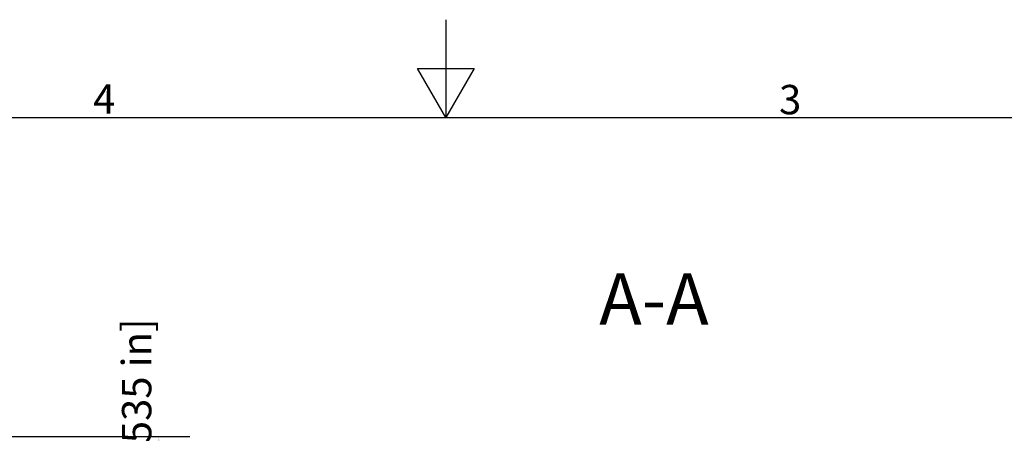
# Model space of a CAD drawing. Extents: x 0 to 2100, y 0 to 1485.
# Drawn here: x 832 to 1335, y 1274 to 1485 of the extents above; entities that cross this region are included whole.
import ezdxf

# ---------------------------------------------------------------- set-up
doc = ezdxf.new("R2010")
doc.units = 0
doc.header["$LTSCALE"] = 5
doc.layers.get('0').update_dxf_attribs({"linetype": 'CONTINUOUS'})
doc.layers.get('DEFPOINTS').update_dxf_attribs({"linetype": 'CONTINUOUS'})
for name, color, linetype in [('BORDER__ISO_', 7, 'CONTINUOUS'), ('DIMENSION__ISO_', 7, 'CONTINUOUS'), ('SYMBOL__ISO_', 7, 'CONTINUOUS')]:
    doc.layers.add(name, color=color, linetype=linetype)
doc.styles.add('LABEL_TEXT__ISO_', font='txt.shx', dxfattribs={"bigfont": 'bigfont.shx'})
doc.styles.add('NOTE_TEXT__ISO_', font='txt.shx', dxfattribs={"bigfont": 'bigfont.shx'})
doc.dimstyles.get("Standard").update_dxf_attribs({"dimtxt": 0.18, "dimasz": 0.18, "dimexe": 0.18, "dimexo": 0.0625, "dimgap": 0.09, "dimtad": 0, "dimtih": 1, "dimtoh": 1, "dimzin": 0, "dimcen": 0.09, "dimazin": 3, "dimtfac": 1, "dimtofl": 0, "dimtmove": 0, "dimatfit": 3})

# ---------------------------------------------------------------- blocks, each defined once
blk = doc.blocks.new('*U39')
at = {"layer": 'BORDER__ISO_', "style": 'NOTE_TEXT__ISO_'}
blk.add_text('3', height=3, dxfattribs=at).set_placement((244.07, 287.34))
blk = doc.blocks.new('*U41')
at = {"layer": 'BORDER__ISO_', "style": 'NOTE_TEXT__ISO_'}
blk.add_text('4', height=3, dxfattribs=at).set_placement((173.95, 287.4))
blk = doc.blocks.new('BORDERS_DEFAULT_BORDER')
at = {"layer": 'BORDER__ISO_', "flags": 128}
for points in [[(210, 297), (210, 287), (207.11, 292), (212.89, 292), (210, 287)], [(10, 10), (10, 287), (410, 287), (410, 10), (10, 10)]]:
    blk.add_lwpolyline(points, dxfattribs=at)
for name in ['*U41', '*U39']:
    blk.add_blockref(name, (0, 0))
blk = doc.blocks.new('*U60')
at = {"layer": 'SYMBOL__ISO_', "style": 'LABEL_TEXT__ISO_'}
blk.add_text('A-A', height=26.25, dxfattribs=at).set_placement((1128.4, 1329.27))
blk = doc.blocks.new('*U106')
at = {"layer": 'DIMENSION__ISO_', "style": 'NOTE_TEXT__ISO_'}
blk.add_text('39.00 mm [1.535 in]', height=15, rotation=90, dxfattribs=at).set_placement((899.49, 1146.59))
blk = doc.blocks.new('*D11')
at = {"layer": 'DEFPOINTS', "color": 0}
for p in [(805.06, 1272.09), (817.18, 1233.09), (903.3, 1233.09)]:
    blk.add_point(p, dxfattribs=at)
at = {"layer": 'DIMENSION__ISO_'}
for p, q in [((805.06, 1272.09), (919.17, 1272.09)), ((903.3, 1259.59), (903.3, 1245.59)), ((817.18, 1233.09), (919.17, 1233.09))]:
    blk.add_line(p, q, dxfattribs=at)
for points in [[(901.21, 1259.59), (905.38, 1259.59), (903.3, 1272.09)], [(901.21, 1245.59), (905.38, 1245.59), (903.3, 1233.09)]]:
    blk.add_solid(points, dxfattribs=at)
blk.add_blockref('*U106', (0, 0))

msp = doc.modelspace()

# ---------------------------------------------------------------- block references
at = {"xscale": 5, "yscale": 5, "zscale": 5}
msp.add_blockref('BORDERS_DEFAULT_BORDER', (0, 0), dxfattribs=at)
msp.add_blockref('*U60', (0, 0))

# ---------------------------------------------------------------- dimensions: what is measured, and where the dimension line sits
at = {"layer": 'DIMENSION__ISO_'}
dim = msp.add_linear_dim(base=(903.296, 1233.095), p1=(805.062, 1272.095), p2=(817.182, 1233.095), angle=270, text='<> mm [1.535 in]', dimstyle='Standard', override={"dimgap": 0.762, "dimdec": 2, "dimpost": '', "dimtol": 0, "dimlim": 0, "dimtp": 0, "dimtm": 0, "dimtdec": 2, "dimtofl": 0, "dimatfit": 1}, dxfattribs=at)
dim.commit()
dim.dimension.update_dxf_attribs({"geometry": '*D11', "text_midpoint": (903.296, 1252.595), "dimtype": 128})

doc.saveas('drawing.dxf')
